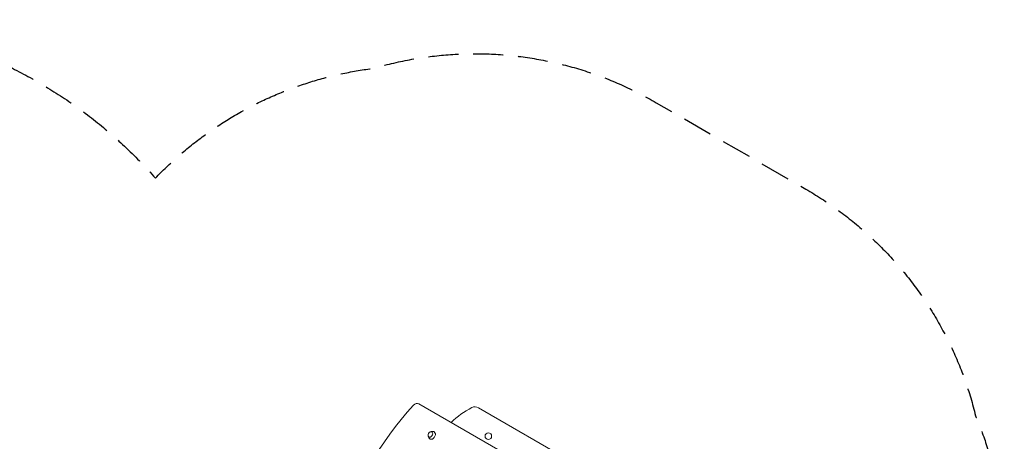
# Model space of a CAD drawing. Units: millimetres. Extents: x -5153 to 4889, y -4464 to 5905.
# Drawn here: x 704 to 4889, y 4114 to 5905 of the extents above; entities that cross this region are included whole.
import ezdxf

# ---------------------------------------------------------------- set-up
doc = ezdxf.new("R2010")
doc.units = ezdxf.units.MM
doc.header["$LTSCALE"] = 20
doc.linetypes.add('HIDDEN', pattern=[9.525, 6.35, -3.175])
doc.layers.add('2d', color=230, linetype='Continuous')
doc.layers.add('EN-SafetyZone', color=93, linetype='HIDDEN')

msp = doc.modelspace()

# ---------------------------------------------------------------- linework, layer by layer
at = {"layer": '2d', "lineweight": 0}
for p, q in [((3437.1, 3674.9), (2401.1, 4273.1)), ((3295.6, 3886.1), (2654.7, 4256.1))]:
    msp.add_line(p, q, dxfattribs=at)
msp.add_circle((2696.3, 4135.2), 14, dxfattribs=at)
for centre, radius, start, end in [((2778, 3954), 338.8, 116.6015, 134.9644), ((2639.7, 4230.1), 30, 60, 116.6015), ((2456.9, 4138.7), 17, 133.4317, 166.5683)]:
    msp.add_arc(centre, radius, start, end, dxfattribs=at)
for centre, major_axis, start_param, end_param in [((2388.6, 4251.5), (12.5, 21.7), 0, 1.263941), ((2828.4, 3643.1), (-520.7, -901.8), -1.877652, -1.263941)]:
    msp.add_ellipse(centre, major_axis=major_axis, ratio=0.707107, start_param=start_param, end_param=end_param, dxfattribs=at)
at = {"layer": '2d', "lineweight": 0, "extrusion": (0, 0, -1)}
for centre, major_axis, start_param, end_param in [((2449.9, 4142.8), (6.3, 10.8), -1.172537, 3.141593), ((2457.2, 4138.5), (8.8, 15.2), -0.011193, 1.570796), ((2449.9, 4142.8), (-6.3, -10.8), 0, 1.172537), ((2457.2, 4138.5), (-8.8, -15.2), -1.570796, 0.011193)]:
    msp.add_ellipse(centre, major_axis=major_axis, ratio=0.707107, start_param=start_param, end_param=end_param, dxfattribs=at)
at = {"layer": '2d', "lineweight": 0}
for points, knots in [([(2447.6, 4152.9), (2448.4, 4153.4), (2449.2, 4153.9), (2451.9, 4155.1), (2453.9, 4155.7), (2458.1, 4156), (2460.1, 4155.8), (2463.4, 4154.9), (2464.7, 4154.4), (2465.8, 4153.7)], [2.164496, 2.164496, 2.164496, 2.164496, 2.3584941, 2.3584941, 2.6974188, 2.6974188, 2.9655065, 2.9655065, 3.1303992, 3.1303992, 3.1303992, 3.1303992]), ([(2448.3, 4123.4), (2446.8, 4124.4), (2445.4, 4125.6), (2443, 4128.3), (2442.1, 4129.8), (2440.7, 4133), (2440.3, 4134.6), (2439.9, 4137.4), (2439.9, 4138.6), (2440, 4139.7)], [0.0111934, 0.0111934, 0.0111934, 0.0111934, 0.2375198, 0.2375198, 0.4763471, 0.4763471, 0.7502292, 0.7502292, 0.9770967, 0.9770967, 0.9770967, 0.9770967])]:
    msp.add_open_spline(points, degree=3, knots=knots, dxfattribs=at)
at = {"layer": 'EN-SafetyZone', "flags": 128}
msp.add_lwpolyline([(2610.8, -3087.5), (2126.5, -3087.5, -0.15849), (1321.7, -3548.9), (1082, -3963.8, -0.414214), (-284.1, -4329.8), (-665.8, -4109.4), (-1047.3, -3888.1, -0.401428), (-1434.4, -2560.5, -0.029697), (-1572.1, -2443.9, -0.203178), (-2331.8, -686.9, -0.190859), (-1926.9, 357, -0.062498), (-2587.9, 766.2, -0.007268), (-2680.1, 765.4), (-3085.5, 374, -0.414214), (-4499.5, 398.8), (-4872, 784.5, -0.414214), (-4847.1, 2198.5), (-4479.7, 2553.3, -0.055035), (-4474.2, 2951.9, -0.230109), (-3713.6, 4019.9), (-3529.2, 4120.5, -0.01319), (-3384.4, 4194.7, -0.218365), (-2650.9, 5228.1), (-2265.2, 5450.8, -0.179712), (-1221.6, 5627.8, -0.360237), (1281, 5231.7, -0.172473), (2209.2, 5698.5, -0.206317), (3410, 5552.1), (4045.6, 5185.2, -0.204832), (4767.1, 4222.4, -0.180605), (4813.2, 3138.4, -0.070418), (4707.1, 2731.6, -0.140823), (4314.4, 2002.1, -0.175794), (3655.9, 1219), (3314.2, 1021.7), (3257.6, 989, -0.353999), (4060, -789.7), (4060, -1002.2, -0.065342), (4110.8, -1389.3), (4110.8, -1587.5, -0.414214)], format="xyb", close=True, dxfattribs=at)

doc.saveas('drawing.dxf')
